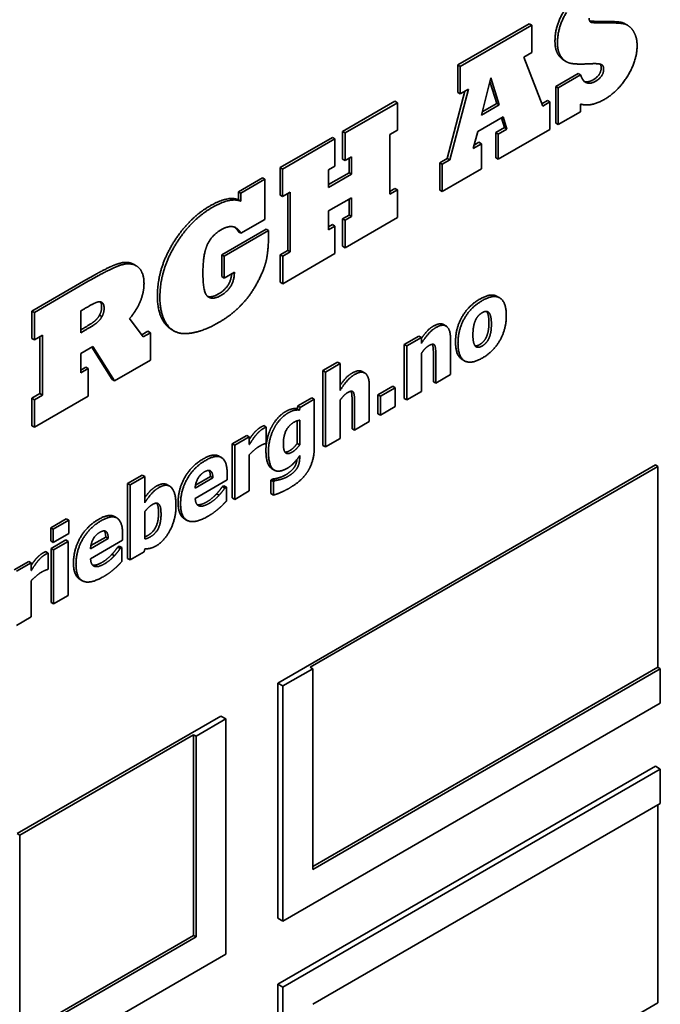
# Model space of a CAD drawing. Units: millimetres. Extents: x 0 to 144292, y -3436 to 4569.
# Drawn here: x 5715 to 5733, y 2490 to 2518 of the extents above; entities that cross this region are included whole.
import ezdxf

# ---------------------------------------------------------------- set-up
doc = ezdxf.new("R2010")
doc.units = ezdxf.units.MM
doc.header["$LTSCALE"] = 15.384615
doc.layers.add('Visible Edges(ISO)', color=7, linetype='Continuous', lineweight=35)

msp = doc.modelspace()

# ---------------------------------------------------------------- linework, layer by layer
at = {"layer": 'Visible Edges(ISO)'}
for p, q in [((5727.166, 2516.846), (5729.199, 2518.02)), ((5729.199, 2518.02), (5729.27, 2517.979)), ((5730.932, 2518.078), (5730.965, 2518.059)), ((5731.924, 2518.018), (5731.994, 2517.978)), ((5729.27, 2517.979), (5727.236, 2516.805)), ((5729.27, 2517.196), (5729.27, 2517.979)), ((5729.043, 2517.065), (5729.27, 2517.196)), ((5729.583, 2515.676), (5729.043, 2517.065)), ((5730.187, 2516.979), (5730.258, 2516.938)), ((5727.166, 2516.063), (5727.166, 2516.846)), ((5727.166, 2516.846), (5727.236, 2516.805)), ((5727.236, 2516.805), (5727.236, 2516.022)), ((5727.838, 2515.419), (5728.105, 2516.477)), ((5728.273, 2515.752), (5728.079, 2516.374)), ((5728.105, 2516.477), (5728.344, 2515.711)), ((5729.954, 2516.237), (5730.591, 2516.605)), ((5730.662, 2516.564), (5730.024, 2516.196)), ((5730.591, 2516.605), (5730.662, 2516.564)), ((5726.863, 2514.187), (5727.369, 2516.099)), ((5727.466, 2516.154), (5726.933, 2514.147)), ((5727.166, 2516.063), (5727.236, 2516.022)), ((5727.236, 2516.022), (5727.466, 2516.154)), ((5729.954, 2515.189), (5729.954, 2516.237)), ((5729.954, 2516.237), (5730.024, 2516.196)), ((5730.024, 2516.196), (5730.024, 2515.148)), ((5723.884, 2514.951), (5725.373, 2515.811)), ((5725.373, 2515.811), (5725.444, 2515.77)), ((5729.557, 2515.743), (5729.72, 2515.837)), ((5729.79, 2515.796), (5729.583, 2515.676)), ((5729.72, 2515.837), (5729.79, 2515.796)), ((5729.79, 2515.013), (5729.79, 2515.796)), ((5725.444, 2515.77), (5723.954, 2514.91)), ((5725.444, 2514.987), (5725.444, 2515.77)), ((5728.344, 2515.711), (5727.838, 2515.419)), ((5727.862, 2515.514), (5728.273, 2515.752)), ((5728.273, 2515.752), (5728.344, 2515.711)), ((5730.024, 2515.148), (5730.662, 2515.516)), ((5730.662, 2515.516), (5730.662, 2515.731)), ((5727.731, 2514.951), (5728.454, 2515.369)), ((5728.493, 2515.063), (5728.405, 2515.341)), ((5728.454, 2515.369), (5728.564, 2515.022)), ((5723.884, 2514.168), (5723.884, 2514.951)), ((5723.884, 2514.951), (5723.954, 2514.91)), ((5725.231, 2514.865), (5725.444, 2514.987)), ((5727.606, 2514.469), (5727.731, 2514.951)), ((5728.245, 2514.919), (5728.493, 2515.063)), ((5728.564, 2515.022), (5728.315, 2514.878)), ((5728.315, 2514.162), (5729.79, 2515.013)), ((5728.493, 2515.063), (5728.564, 2515.022)), ((5729.954, 2515.189), (5730.024, 2515.148)), ((5722.103, 2513.923), (5723.595, 2514.784)), ((5723.666, 2514.743), (5722.174, 2513.882)), ((5723.595, 2514.784), (5723.666, 2514.743)), ((5723.666, 2513.961), (5723.666, 2514.743)), ((5723.954, 2514.91), (5723.954, 2514.127)), ((5725.231, 2513.164), (5725.231, 2514.865)), ((5728.245, 2514.203), (5728.245, 2514.919)), ((5728.245, 2514.919), (5728.315, 2514.878)), ((5728.315, 2514.878), (5728.315, 2514.162)), ((5727.838, 2514.603), (5727.606, 2514.469)), ((5727.631, 2514.565), (5727.767, 2514.644)), ((5727.767, 2514.644), (5727.838, 2514.603)), ((5727.838, 2513.886), (5727.838, 2514.603)), ((5723.884, 2514.168), (5723.954, 2514.127)), ((5723.954, 2514.127), (5724.138, 2514.233)), ((5724.068, 2513.778), (5724.068, 2514.193)), ((5724.138, 2514.233), (5724.138, 2513.737)), ((5726.648, 2514.063), (5726.863, 2514.187)), ((5726.933, 2514.147), (5726.718, 2514.023)), ((5726.863, 2514.187), (5726.933, 2514.147)), ((5728.245, 2514.203), (5728.315, 2514.162)), ((5722.103, 2513.14), (5722.103, 2513.923)), ((5722.103, 2513.923), (5722.174, 2513.882)), ((5722.174, 2513.882), (5722.174, 2513.099)), ((5723.484, 2513.856), (5723.666, 2513.961)), ((5723.484, 2513.36), (5723.484, 2513.856)), ((5726.648, 2513.281), (5726.648, 2514.063)), ((5726.648, 2514.063), (5726.718, 2514.023)), ((5726.718, 2514.023), (5726.718, 2513.24)), ((5726.718, 2513.24), (5727.838, 2513.886)), ((5720.919, 2513.239), (5721.602, 2513.633)), ((5721.673, 2513.593), (5720.99, 2513.199)), ((5721.602, 2513.633), (5721.673, 2513.593)), ((5721.673, 2512.449), (5721.673, 2513.593)), ((5723.484, 2513.441), (5724.068, 2513.778)), ((5724.138, 2513.737), (5723.484, 2513.36)), ((5724.068, 2513.778), (5724.138, 2513.737)), ((5725.231, 2513.246), (5725.373, 2513.328)), ((5725.444, 2513.287), (5725.231, 2513.164)), ((5725.373, 2513.328), (5725.444, 2513.287)), ((5725.444, 2512.504), (5725.444, 2513.287)), ((5726.648, 2513.281), (5726.718, 2513.24)), ((5720.919, 2513.008), (5720.919, 2513.239)), ((5720.919, 2513.239), (5720.99, 2513.199)), ((5720.919, 2513.008), (5720.99, 2512.967)), ((5720.99, 2513.199), (5720.99, 2512.967)), ((5722.103, 2513.14), (5722.174, 2513.099)), ((5722.174, 2513.099), (5722.391, 2513.225)), ((5722.32, 2511.565), (5722.32, 2513.184)), ((5722.391, 2513.225), (5722.391, 2511.524)), ((5723.484, 2512.69), (5724.138, 2513.068)), ((5724.068, 2512.574), (5724.068, 2513.027)), ((5724.138, 2513.068), (5724.138, 2512.533)), ((5723.484, 2512.155), (5723.484, 2512.69)), ((5720.99, 2512.055), (5721.673, 2512.449)), ((5723.884, 2512.468), (5724.068, 2512.574)), ((5723.884, 2511.685), (5723.884, 2512.468)), ((5723.884, 2512.468), (5723.954, 2512.427)), ((5724.138, 2512.533), (5723.954, 2512.427)), ((5723.954, 2511.644), (5725.444, 2512.504)), ((5723.954, 2512.427), (5723.954, 2511.644)), ((5724.068, 2512.574), (5724.138, 2512.533)), ((5720.442, 2511.442), (5721.707, 2512.173)), ((5721.778, 2512.132), (5720.513, 2511.402)), ((5721.707, 2512.173), (5721.778, 2512.132)), ((5723.484, 2512.237), (5723.595, 2512.301)), ((5723.666, 2512.26), (5723.484, 2512.155)), ((5723.595, 2512.301), (5723.666, 2512.26)), ((5723.666, 2511.477), (5723.666, 2512.26)), ((5720.919, 2512.096), (5720.99, 2512.055)), ((5723.884, 2511.685), (5723.954, 2511.644)), ((5720.442, 2510.822), (5720.442, 2511.442)), ((5720.442, 2511.442), (5720.513, 2511.402)), ((5720.513, 2511.402), (5720.513, 2510.781)), ((5722.108, 2511.442), (5722.32, 2511.565)), ((5722.108, 2510.66), (5722.108, 2511.442)), ((5722.108, 2511.442), (5722.179, 2511.402)), ((5722.391, 2511.524), (5722.179, 2511.402)), ((5722.179, 2510.619), (5723.666, 2511.477)), ((5722.179, 2511.402), (5722.179, 2510.619)), ((5722.32, 2511.565), (5722.391, 2511.524)), ((5717.932, 2511.172), (5718.003, 2511.131)), ((5715.036, 2509.842), (5716.57, 2510.729)), ((5720.442, 2510.822), (5720.513, 2510.781)), ((5720.513, 2510.781), (5720.801, 2510.948)), ((5716.641, 2510.688), (5715.106, 2509.802)), ((5722.108, 2510.66), (5722.179, 2510.619)), ((5728.286, 2510.259), (5728.356, 2510.218)), ((5716.429, 2509.848), (5716.529, 2509.906)), ((5715.036, 2509.06), (5715.036, 2509.842)), ((5715.036, 2509.842), (5715.106, 2509.802)), ((5715.106, 2509.802), (5715.106, 2509.019)), ((5716.429, 2509.226), (5716.429, 2509.848)), ((5716.96, 2509.724), (5717.03, 2509.683)), ((5718.207, 2509.106), (5717.815, 2509.627)), ((5716.429, 2509.307), (5716.48, 2509.337)), ((5726.759, 2509.456), (5726.83, 2509.415)), ((5715.036, 2509.06), (5715.106, 2509.019)), ((5715.106, 2509.019), (5715.336, 2509.151)), ((5715.265, 2507.491), (5715.265, 2509.11)), ((5715.336, 2509.151), (5715.336, 2507.451)), ((5716.55, 2509.296), (5716.429, 2509.226)), ((5718.164, 2509.163), (5718.339, 2509.264)), ((5718.41, 2509.223), (5718.207, 2509.106)), ((5718.339, 2509.264), (5718.41, 2509.223)), ((5718.41, 2508.443), (5718.41, 2509.223)), ((5719.01, 2509.316), (5719.08, 2509.275)), ((5725.64, 2508.891), (5726.056, 2509.131)), ((5726.127, 2509.09), (5725.711, 2508.85)), ((5726.056, 2509.131), (5726.127, 2509.09)), ((5726.127, 2508.92), (5726.127, 2509.09)), ((5716.429, 2508.633), (5716.775, 2508.833)), ((5717.32, 2507.895), (5716.742, 2508.814)), ((5716.775, 2508.833), (5717.391, 2507.854)), ((5725.64, 2507.351), (5725.64, 2508.891)), ((5725.64, 2508.891), (5725.711, 2508.85)), ((5725.711, 2508.85), (5725.711, 2507.31)), ((5726.959, 2508.031), (5726.959, 2509.033)), ((5716.429, 2508.082), (5716.429, 2508.633)), ((5726.127, 2507.55), (5726.127, 2508.64)), ((5726.47, 2507.83), (5726.47, 2508.593)), ((5726.541, 2508.552), (5726.541, 2507.789)), ((5716.429, 2508.163), (5716.57, 2508.245)), ((5716.641, 2508.204), (5716.429, 2508.082)), ((5716.57, 2508.245), (5716.641, 2508.204)), ((5716.641, 2507.422), (5716.641, 2508.204)), ((5717.391, 2507.854), (5718.41, 2508.443)), ((5723.325, 2508.147), (5723.741, 2508.387)), ((5723.812, 2508.346), (5723.396, 2508.106)), ((5723.741, 2508.387), (5723.812, 2508.346)), ((5723.812, 2507.583), (5723.812, 2508.346)), ((5727.289, 2508.463), (5727.359, 2508.422)), ((5723.325, 2506.015), (5723.325, 2508.147)), ((5723.325, 2508.147), (5723.396, 2508.106)), ((5723.396, 2508.106), (5723.396, 2505.974)), ((5724.444, 2508.119), (5724.515, 2508.078)), ((5726.541, 2507.789), (5726.959, 2508.031)), ((5717.32, 2507.895), (5717.391, 2507.854)), ((5724.644, 2506.694), (5724.644, 2507.697)), ((5724.891, 2507.458), (5725.311, 2507.7)), ((5725.382, 2507.659), (5724.962, 2507.417)), ((5725.311, 2507.7), (5725.382, 2507.659)), ((5725.382, 2507.12), (5725.382, 2507.659)), ((5726.47, 2507.83), (5726.541, 2507.789)), ((5715.036, 2507.359), (5715.265, 2507.491)), ((5715.336, 2507.451), (5715.106, 2507.318)), ((5715.106, 2506.536), (5716.641, 2507.422)), ((5715.265, 2507.491), (5715.336, 2507.451)), ((5722.605, 2507.139), (5723.007, 2507.371)), ((5723.007, 2507.371), (5723.078, 2507.33)), ((5724.891, 2506.919), (5724.891, 2507.458)), ((5724.891, 2507.458), (5724.962, 2507.417)), ((5724.962, 2507.417), (5724.962, 2506.878)), ((5725.711, 2507.31), (5726.127, 2507.55)), ((5715.036, 2506.576), (5715.036, 2507.359)), ((5715.036, 2507.359), (5715.106, 2507.318)), ((5715.106, 2507.318), (5715.106, 2506.536)), ((5722.589, 2507.062), (5722.605, 2507.139)), ((5722.605, 2507.139), (5722.676, 2507.098)), ((5722.676, 2507.098), (5722.66, 2507.021)), ((5723.078, 2507.33), (5722.676, 2507.098)), ((5723.078, 2505.967), (5723.078, 2507.33)), ((5723.812, 2506.214), (5723.812, 2507.304)), ((5724.155, 2506.493), (5724.155, 2507.256)), ((5724.226, 2507.215), (5724.226, 2506.453)), ((5724.962, 2506.878), (5725.382, 2507.12)), ((5725.64, 2507.351), (5725.711, 2507.31)), ((5722.589, 2507.062), (5722.66, 2507.021)), ((5724.891, 2506.919), (5724.962, 2506.878)), ((5715.036, 2506.576), (5715.106, 2506.536)), ((5721.637, 2506.579), (5721.707, 2506.539)), ((5721.707, 2506.084), (5721.707, 2506.539)), ((5722.592, 2506.076), (5722.592, 2506.718)), ((5722.663, 2506.733), (5722.663, 2506.035)), ((5724.226, 2506.453), (5724.644, 2506.694)), ((5720.741, 2506.062), (5721.157, 2506.302)), ((5721.227, 2506.262), (5720.812, 2506.022)), ((5721.157, 2506.302), (5721.227, 2506.262)), ((5721.227, 2506.04), (5721.227, 2506.262)), ((5724.155, 2506.493), (5724.226, 2506.453)), ((5720.741, 2504.522), (5720.741, 2506.062)), ((5720.741, 2506.062), (5720.812, 2506.022)), ((5720.812, 2506.022), (5720.812, 2504.482)), ((5721.673, 2506.064), (5721.707, 2506.084)), ((5722.592, 2506.076), (5722.663, 2506.035)), ((5723.325, 2506.015), (5723.396, 2505.974)), ((5723.396, 2505.974), (5723.812, 2506.214)), ((5720.362, 2505.713), (5720.433, 2505.673)), ((5721.227, 2504.721), (5721.227, 2505.752)), ((5722.663, 2505.729), (5722.663, 2505.701)), ((5722.042, 2499.254), (5732.79, 2505.46)), ((5732.861, 2505.419), (5722.962, 2499.703)), ((5732.79, 2505.46), (5732.861, 2505.419)), ((5732.861, 2499.703), (5732.861, 2505.419)), ((5717.761, 2504.934), (5718.177, 2505.174)), ((5718.248, 2505.133), (5717.832, 2504.894)), ((5718.177, 2505.174), (5718.248, 2505.133)), ((5718.248, 2504.379), (5718.248, 2505.133)), ((5719.694, 2504.886), (5720.118, 2505.13)), ((5720.118, 2505.13), (5720.189, 2505.09)), ((5720.598, 2505.037), (5720.598, 2505.21)), ((5721.87, 2505.354), (5721.941, 2505.313)), ((5717.761, 2502.802), (5717.761, 2504.934)), ((5717.761, 2504.934), (5717.832, 2504.894)), ((5717.832, 2504.894), (5717.832, 2502.761)), ((5718.89, 2504.898), (5718.96, 2504.857)), ((5720.189, 2505.09), (5719.684, 2504.798)), ((5719.686, 2504.51), (5720.598, 2505.037)), ((5720.459, 2504.843), (5720.503, 2504.868)), ((5720.459, 2504.843), (5720.53, 2504.802)), ((5720.503, 2504.868), (5720.574, 2504.827)), ((5721.84, 2505.029), (5721.889, 2505.058)), ((5721.84, 2504.644), (5721.84, 2505.029)), ((5721.84, 2505.029), (5721.911, 2504.989)), ((5721.889, 2505.058), (5721.959, 2505.017)), ((5721.959, 2505.017), (5721.911, 2504.989)), ((5721.911, 2504.989), (5721.911, 2504.603)), ((5720.294, 2504.638), (5720.365, 2504.597)), ((5720.574, 2504.827), (5720.53, 2504.802)), ((5720.574, 2504.43), (5720.574, 2504.827)), ((5720.812, 2504.482), (5721.227, 2504.721)), ((5721.84, 2504.644), (5721.911, 2504.603)), ((5719.743, 2504.331), (5719.743, 2504.331)), ((5720.741, 2504.522), (5720.812, 2504.482)), ((5718.248, 2503.355), (5718.248, 2504.126)), ((5715.573, 2503.672), (5716.012, 2503.926)), ((5716.083, 2503.885), (5715.643, 2503.631)), ((5716.012, 2503.926), (5716.083, 2503.885)), ((5716.083, 2503.511), (5716.083, 2503.885)), ((5717.383, 2503.993), (5717.453, 2503.952)), ((5719.378, 2503.928), (5719.449, 2503.887)), ((5715.573, 2503.298), (5715.573, 2503.672)), ((5715.573, 2503.672), (5715.643, 2503.631)), ((5715.643, 2503.631), (5715.643, 2503.258)), ((5715.643, 2503.258), (5716.083, 2503.511)), ((5717.619, 2503.316), (5717.619, 2503.49)), ((5715.573, 2503.298), (5715.643, 2503.258)), ((5715.584, 2503.085), (5715.999, 2503.325)), ((5716.07, 2503.284), (5715.655, 2503.044)), ((5715.999, 2503.325), (5716.07, 2503.284)), ((5716.07, 2501.744), (5716.07, 2503.284)), ((5717.209, 2503.369), (5716.705, 2503.078)), ((5716.706, 2502.789), (5717.619, 2503.316)), ((5716.715, 2503.165), (5717.138, 2503.41)), ((5717.138, 2503.41), (5717.209, 2503.369)), ((5715.425, 2502.993), (5715.496, 2502.952)), ((5715.496, 2502.497), (5715.496, 2502.952)), ((5715.584, 2501.545), (5715.584, 2503.085)), ((5715.584, 2503.085), (5715.655, 2503.044)), ((5715.655, 2503.044), (5715.655, 2501.504)), ((5717.315, 2502.918), (5717.385, 2502.877)), ((5717.479, 2503.122), (5717.524, 2503.148)), ((5717.479, 2503.122), (5717.55, 2503.081)), ((5717.524, 2503.148), (5717.594, 2503.107)), ((5717.594, 2503.107), (5717.55, 2503.081)), ((5717.594, 2502.71), (5717.594, 2503.107)), ((5717.832, 2502.761), (5718.23, 2502.991)), ((5718.23, 2502.991), (5718.248, 2503.077)), ((5714.53, 2502.476), (5714.945, 2502.716)), ((5715.016, 2502.675), (5714.6, 2502.435)), ((5714.945, 2502.716), (5715.016, 2502.675)), ((5715.016, 2502.454), (5715.016, 2502.675)), ((5716.763, 2502.611), (5716.763, 2502.611)), ((5717.761, 2502.802), (5717.832, 2502.761)), ((5715.461, 2502.478), (5715.496, 2502.497)), ((5715.016, 2501.135), (5715.016, 2502.166)), ((5716.398, 2502.207), (5716.469, 2502.166)), ((5715.584, 2501.545), (5715.655, 2501.504)), ((5715.655, 2501.504), (5716.07, 2501.744)), ((5714.6, 2500.895), (5715.016, 2501.135)), ((5723.032, 2499.662), (5722.184, 2499.173)), ((5722.962, 2499.703), (5723.032, 2499.662)), ((5723.032, 2494.029), (5732.861, 2499.703)), ((5732.932, 2499.662), (5723.032, 2493.947)), ((5723.032, 2493.947), (5723.032, 2499.662)), ((5732.861, 2499.703), (5732.932, 2499.662)), ((5732.932, 2498.683), (5732.932, 2499.662)), ((5722.042, 2492.559), (5722.042, 2499.254)), ((5722.042, 2499.254), (5722.184, 2499.173)), ((5722.184, 2499.173), (5722.184, 2492.477)), ((5722.184, 2492.477), (5732.932, 2498.683)), ((5714.618, 2494.968), (5720.416, 2498.315)), ((5720.557, 2498.234), (5719.709, 2497.744)), ((5720.557, 2498.234), (5720.416, 2498.315)), ((5720.557, 2491.538), (5720.557, 2498.234)), ((5719.638, 2497.784), (5714.688, 2494.927)), ((5719.638, 2497.784), (5719.709, 2497.744)), ((5719.638, 2492.069), (5719.638, 2497.784)), ((5719.709, 2497.744), (5719.709, 2492.028)), ((5722.042, 2490.681), (5732.79, 2496.886)), ((5732.932, 2496.805), (5722.184, 2490.599)), ((5732.79, 2496.886), (5732.932, 2496.805)), ((5732.932, 2495.825), (5732.932, 2496.805)), ((5723.032, 2490.109), (5732.932, 2495.825)), ((5732.861, 2490.15), (5732.861, 2495.784)), ((5714.618, 2494.968), (5714.688, 2494.927)), ((5714.688, 2494.927), (5714.688, 2489.211)), ((5722.042, 2492.559), (5722.184, 2492.477)), ((5714.688, 2489.211), (5719.638, 2492.069)), ((5719.709, 2492.028), (5714.759, 2489.17)), ((5719.709, 2492.028), (5719.638, 2492.069)), ((5714.759, 2488.191), (5720.557, 2491.538)), ((5722.042, 2483.986), (5722.042, 2490.681)), ((5722.042, 2490.681), (5722.184, 2490.599)), ((5722.184, 2490.599), (5722.184, 2483.904)), ((5723.032, 2484.476), (5732.861, 2490.15))]:
    msp.add_line(p, q, dxfattribs=at)
for points in [[(5729.932, 2517.517), (5729.932, 2517.972), (5730.187, 2518.375)], [(5730.258, 2518.335), (5730.003, 2517.931), (5730.003, 2517.476)], [(5730.965, 2518.059), (5730.905, 2518.074), (5730.905, 2518.173)], [(5730.92, 2518.095), (5731.003, 2518.084), (5731.262, 2518.086)], [(5731.332, 2518.045), (5731.022, 2518.042), (5730.965, 2518.059)], [(5731.262, 2518.086), (5731.679, 2518.087), (5731.82, 2518.058)], [(5731.891, 2518.018), (5731.75, 2518.047), (5731.332, 2518.045)], [(5731.82, 2518.058), (5731.871, 2518.049), (5731.924, 2518.018)], [(5732.158, 2517.819), (5732.11, 2517.896), (5731.962, 2518.004), (5731.891, 2518.018)], [(5732.27, 2517.388), (5732.27, 2517.655), (5732.158, 2517.819)], [(5730.039, 2517.116), (5729.932, 2517.263), (5729.932, 2517.517)], [(5730.003, 2517.476), (5730.003, 2517.222), (5730.11, 2517.075)], [(5732.005, 2516.54), (5732.27, 2516.977), (5732.27, 2517.388)], [(5730.187, 2516.979), (5730.105, 2517.026), (5730.039, 2517.116)], [(5730.11, 2517.075), (5730.218, 2516.928), (5730.37, 2516.894)], [(5730.37, 2516.894), (5730.533, 2516.859), (5730.879, 2516.877)], [(5730.879, 2516.877), (5731.153, 2516.894), (5731.239, 2516.864)], [(5731.02, 2516.425), (5731.247, 2516.556), (5731.247, 2516.769)], [(5731.318, 2516.728), (5731.318, 2516.516), (5731.091, 2516.385)], [(5731.247, 2516.769), (5731.247, 2516.834), (5731.219, 2516.87)], [(5731.239, 2516.864), (5731.318, 2516.838), (5731.318, 2516.728)], [(5731.091, 2516.385), (5730.776, 2516.203), (5730.662, 2516.564)], [(5730.77, 2516.374), (5730.874, 2516.341), (5731.02, 2516.425)], [(5731.339, 2515.866), (5731.74, 2516.098), (5732.005, 2516.54)], [(5730.662, 2515.731), (5730.965, 2515.65), (5731.339, 2515.866)], [(5720.101, 2512.83), (5720.623, 2513.132), (5720.919, 2513.008)], [(5720.99, 2512.967), (5720.694, 2513.091), (5720.171, 2512.789)], [(5719.043, 2511.751), (5719.475, 2512.469), (5720.101, 2512.83)], [(5720.171, 2512.789), (5719.546, 2512.428), (5719.114, 2511.71)], [(5720.03, 2511.727), (5720.157, 2512.001), (5720.424, 2512.155)], [(5720.424, 2512.155), (5720.615, 2512.266), (5720.902, 2512.216), (5720.99, 2512.055)], [(5720.919, 2512.096), (5720.874, 2512.178), (5720.814, 2512.225)], [(5721.713, 2511.298), (5721.778, 2511.597), (5721.778, 2512.132)], [(5718.609, 2510.271), (5718.609, 2511.034), (5719.043, 2511.751)], [(5719.114, 2511.71), (5718.68, 2510.994), (5718.68, 2510.23)], [(5719.906, 2510.914), (5719.906, 2511.454), (5720.03, 2511.727)], [(5721.448, 2510.635), (5721.649, 2511.01), (5721.713, 2511.298)], [(5716.57, 2510.729), (5716.778, 2510.848), (5717.131, 2511.036), (5717.384, 2511.152), (5717.489, 2511.187)], [(5717.56, 2511.147), (5717.455, 2511.111), (5717.202, 2510.995), (5716.849, 2510.808), (5716.641, 2510.688)], [(5717.489, 2511.187), (5717.755, 2511.274), (5717.932, 2511.172)], [(5718.042, 2511.105), (5717.856, 2511.243), (5717.56, 2511.147)], [(5718.228, 2510.626), (5718.228, 2510.965), (5718.042, 2511.105)], [(5720.035, 2510.261), (5719.906, 2510.376), (5719.906, 2510.914)], [(5720.349, 2510.328), (5720.694, 2510.527), (5720.727, 2510.905)], [(5720.801, 2510.948), (5720.801, 2510.507), (5720.42, 2510.287)], [(5718.114, 2510.099), (5718.228, 2510.372), (5718.228, 2510.626)], [(5720.971, 2509.988), (5721.25, 2510.265), (5721.448, 2510.635)], [(5718.824, 2509.486), (5718.609, 2509.767), (5718.609, 2510.271)], [(5718.68, 2510.23), (5718.68, 2509.726), (5718.894, 2509.445)], [(5720.42, 2510.287), (5720.169, 2510.142), (5720.035, 2510.261)], [(5720.037, 2510.259), (5720.159, 2510.218), (5720.349, 2510.328)], [(5727.099, 2508.962), (5727.099, 2509.346), (5727.461, 2509.99), (5727.788, 2510.179)], [(5727.788, 2510.179), (5728.106, 2510.363), (5728.286, 2510.259)], [(5728.546, 2509.716), (5728.546, 2510.098), (5728.185, 2510.327), (5727.859, 2510.138)], [(5716.529, 2509.906), (5716.775, 2510.048), (5716.868, 2510.086)], [(5716.868, 2510.086), (5716.966, 2510.125), (5717.03, 2510.086)], [(5716.96, 2509.724), (5717.022, 2509.831), (5717.022, 2509.961)], [(5717.022, 2509.961), (5717.022, 2510.057), (5716.986, 2510.103)], [(5717.03, 2510.086), (5717.092, 2510.047), (5717.092, 2509.92)], [(5717.092, 2509.92), (5717.092, 2509.791), (5717.03, 2509.683)], [(5717.815, 2509.627), (5718.002, 2509.831), (5718.114, 2510.099)], [(5720.369, 2509.522), (5720.689, 2509.707), (5720.971, 2509.988)], [(5727.859, 2510.138), (5727.532, 2509.949), (5727.17, 2509.305), (5727.17, 2508.921)], [(5716.804, 2509.541), (5716.895, 2509.61), (5716.96, 2509.724)], [(5717.03, 2509.683), (5716.966, 2509.569), (5716.875, 2509.5)], [(5727.674, 2509.591), (5727.711, 2509.669), (5727.801, 2509.761), (5727.859, 2509.794)], [(5727.859, 2509.794), (5727.917, 2509.828), (5728.01, 2509.837), (5728.048, 2509.801)], [(5727.859, 2508.502), (5728.187, 2508.691), (5728.546, 2509.336), (5728.546, 2509.716)], [(5728.048, 2509.801), (5728.082, 2509.766), (5728.121, 2509.605), (5728.121, 2509.467)], [(5716.48, 2509.337), (5716.718, 2509.475), (5716.804, 2509.541)], [(5716.875, 2509.5), (5716.789, 2509.434), (5716.55, 2509.296)], [(5719.01, 2509.316), (5718.904, 2509.377), (5718.824, 2509.486)], [(5718.894, 2509.445), (5719.109, 2509.155), (5719.501, 2509.205)], [(5719.501, 2509.205), (5719.892, 2509.246), (5720.369, 2509.522)], [(5726.539, 2509.37), (5726.422, 2509.302), (5726.228, 2509.078), (5726.127, 2508.92)], [(5726.468, 2509.411), (5726.653, 2509.517), (5726.759, 2509.456)], [(5726.959, 2509.033), (5726.959, 2509.314), (5726.743, 2509.487), (5726.539, 2509.37)], [(5727.595, 2509.164), (5727.595, 2509.306), (5727.638, 2509.518), (5727.674, 2509.591)], [(5727.976, 2509.095), (5728.011, 2509.173), (5728.05, 2509.363), (5728.05, 2509.508)], [(5728.121, 2509.467), (5728.121, 2509.322), (5728.082, 2509.132), (5728.046, 2509.054)], [(5727.668, 2508.839), (5727.635, 2508.873), (5727.595, 2509.023), (5727.595, 2509.164)], [(5727.791, 2508.889), (5727.841, 2508.918), (5727.944, 2509.027), (5727.976, 2509.095)], [(5728.046, 2509.054), (5728.015, 2508.986), (5727.912, 2508.877), (5727.861, 2508.848)], [(5726.127, 2508.64), (5726.185, 2508.722), (5726.29, 2508.827), (5726.34, 2508.856)], [(5726.34, 2508.856), (5726.409, 2508.896), (5726.489, 2508.897), (5726.511, 2508.857)], [(5726.511, 2508.857), (5726.528, 2508.824), (5726.541, 2508.646), (5726.541, 2508.552)], [(5727.17, 2508.921), (5727.17, 2508.541), (5727.532, 2508.314), (5727.859, 2508.502)], [(5727.861, 2508.848), (5727.801, 2508.813), (5727.701, 2508.805), (5727.668, 2508.839)], [(5724.224, 2508.033), (5724.107, 2507.965), (5723.913, 2507.741), (5723.812, 2507.583)], [(5724.153, 2508.074), (5724.338, 2508.181), (5724.444, 2508.119)], [(5724.644, 2507.697), (5724.644, 2507.978), (5724.428, 2508.151), (5724.224, 2508.033)], [(5723.812, 2507.304), (5723.87, 2507.386), (5723.975, 2507.491), (5724.025, 2507.52)], [(5724.025, 2507.52), (5724.094, 2507.559), (5724.174, 2507.561), (5724.196, 2507.52)], [(5724.196, 2507.52), (5724.213, 2507.487), (5724.226, 2507.309), (5724.226, 2507.215)], [(5721.864, 2506.549), (5721.939, 2506.689), (5722.146, 2506.915), (5722.26, 2506.981)], [(5722.33, 2506.94), (5722.217, 2506.874), (5722.009, 2506.649), (5721.935, 2506.508)], [(5722.26, 2506.981), (5722.361, 2507.039), (5722.523, 2507.073), (5722.589, 2507.062)], [(5722.66, 2507.021), (5722.594, 2507.032), (5722.432, 2506.998), (5722.33, 2506.94)], [(5721.327, 2506.33), (5721.373, 2506.388), (5721.493, 2506.502), (5721.546, 2506.532)], [(5721.546, 2506.532), (5721.566, 2506.544), (5721.616, 2506.57), (5721.637, 2506.579)], [(5721.707, 2506.539), (5721.687, 2506.529), (5721.637, 2506.503), (5721.617, 2506.491)], [(5721.701, 2505.886), (5721.701, 2506.066), (5721.787, 2506.403), (5721.864, 2506.549)], [(5722.197, 2506.079), (5722.197, 2506.279), (5722.348, 2506.589), (5722.497, 2506.675)], [(5722.497, 2506.675), (5722.542, 2506.702), (5722.633, 2506.732), (5722.663, 2506.733)], [(5721.398, 2506.289), (5721.356, 2506.237), (5721.256, 2506.086), (5721.227, 2506.04)], [(5721.617, 2506.491), (5721.564, 2506.461), (5721.444, 2506.347), (5721.398, 2506.289)], [(5721.935, 2506.508), (5721.858, 2506.362), (5721.772, 2506.025), (5721.772, 2505.845)], [(5721.227, 2505.752), (5721.295, 2505.821), (5721.439, 2505.949), (5721.504, 2505.986)], [(5721.504, 2505.986), (5721.558, 2506.018), (5721.648, 2506.06), (5721.673, 2506.064)], [(5722.25, 2505.818), (5722.22, 2505.854), (5722.197, 2505.979), (5722.197, 2506.079)], [(5722.38, 2505.869), (5722.436, 2505.901), (5722.543, 2506.008), (5722.592, 2506.076)], [(5722.663, 2506.035), (5722.614, 2505.967), (5722.507, 2505.86), (5722.451, 2505.828)], [(5722.879, 2505.257), (5722.971, 2505.392), (5723.078, 2505.754), (5723.078, 2505.967)], [(5719.913, 2505.632), (5720.208, 2505.803), (5720.362, 2505.713)], [(5720.598, 2505.21), (5720.598, 2505.564), (5720.289, 2505.768), (5719.984, 2505.592)], [(5721.772, 2505.845), (5721.772, 2505.446), (5722.052, 2505.219), (5722.312, 2505.369)], [(5722.451, 2505.828), (5722.376, 2505.785), (5722.28, 2505.783), (5722.25, 2505.818)], [(5722.312, 2505.369), (5722.409, 2505.425), (5722.593, 2505.617), (5722.663, 2505.729)], [(5722.663, 2505.701), (5722.663, 2505.602), (5722.634, 2505.456), (5722.598, 2505.387)], [(5719.2, 2504.393), (5719.2, 2504.771), (5719.575, 2505.437), (5719.913, 2505.632)], [(5719.984, 2505.592), (5719.646, 2505.396), (5719.27, 2504.73), (5719.27, 2504.353)], [(5722.245, 2505.169), (5722.351, 2505.23), (5722.492, 2505.361), (5722.528, 2505.428)], [(5719.684, 2504.798), (5719.692, 2504.946), (5719.829, 2505.195), (5719.951, 2505.265)], [(5719.951, 2505.265), (5720.07, 2505.334), (5720.186, 2505.24), (5720.189, 2505.09)], [(5720.118, 2505.13), (5720.116, 2505.252), (5720.078, 2505.306)], [(5722.046, 2505.089), (5722.098, 2505.104), (5722.195, 2505.14), (5722.245, 2505.169)], [(5722.316, 2505.128), (5722.266, 2505.099), (5722.168, 2505.063), (5722.117, 2505.048)], [(5722.598, 2505.387), (5722.562, 2505.32), (5722.422, 2505.19), (5722.316, 2505.128)], [(5722.37, 2504.803), (5722.528, 2504.894), (5722.786, 2505.118), (5722.879, 2505.257)], [(5718.582, 2504.857), (5718.771, 2504.966), (5718.89, 2504.898)], [(5719.139, 2504.306), (5719.139, 2504.678), (5718.887, 2504.951), (5718.653, 2504.817)], [(5720.294, 2504.638), (5720.346, 2504.693), (5720.432, 2504.804), (5720.459, 2504.843)], [(5721.889, 2505.058), (5721.919, 2505.062), (5722.003, 2505.077), (5722.046, 2505.089)], [(5722.117, 2505.048), (5722.074, 2505.037), (5721.989, 2505.021), (5721.959, 2505.017)], [(5718.653, 2504.817), (5718.528, 2504.745), (5718.339, 2504.523), (5718.248, 2504.379)], [(5720.023, 2504.414), (5720.095, 2504.455), (5720.235, 2504.573), (5720.294, 2504.638)], [(5720.365, 2504.597), (5720.306, 2504.532), (5720.166, 2504.415), (5720.094, 2504.373)], [(5720.53, 2504.802), (5720.502, 2504.763), (5720.416, 2504.652), (5720.365, 2504.597)], [(5721.911, 2504.603), (5721.998, 2504.627), (5722.237, 2504.726), (5722.37, 2504.803)], [(5718.248, 2504.126), (5718.301, 2504.198), (5718.411, 2504.303), (5718.467, 2504.335)], [(5718.467, 2504.335), (5718.593, 2504.408), (5718.713, 2504.281), (5718.713, 2504.051)], [(5718.577, 2503.162), (5718.816, 2503.3), (5719.139, 2503.939), (5719.139, 2504.306)], [(5718.642, 2504.092), (5718.642, 2504.303), (5718.592, 2504.374)], [(5719.378, 2503.928), (5719.2, 2504.031), (5719.2, 2504.393)], [(5719.27, 2504.353), (5719.27, 2503.967), (5719.673, 2503.783), (5720.051, 2504.001)], [(5719.813, 2504.291), (5719.759, 2504.302), (5719.692, 2504.406), (5719.686, 2504.51)], [(5719.743, 2504.331), (5719.796, 2504.319), (5719.939, 2504.365), (5720.023, 2504.414)], [(5720.094, 2504.373), (5720.01, 2504.324), (5719.866, 2504.278), (5719.813, 2504.291)], [(5720.365, 2504.227), (5720.439, 2504.29), (5720.522, 2504.377), (5720.574, 2504.43)], [(5716.933, 2503.912), (5717.228, 2504.082), (5717.383, 2503.993)], [(5718.345, 2503.46), (5718.495, 2503.547), (5718.642, 2503.862), (5718.642, 2504.092)], [(5718.713, 2504.051), (5718.713, 2503.821), (5718.566, 2503.506), (5718.415, 2503.419)], [(5720.051, 2504.001), (5720.154, 2504.061), (5720.298, 2504.167), (5720.365, 2504.227)], [(5716.22, 2502.673), (5716.22, 2503.05), (5716.595, 2503.717), (5716.933, 2503.912)], [(5717.004, 2503.871), (5716.666, 2503.676), (5716.291, 2503.009), (5716.291, 2502.632)], [(5717.619, 2503.49), (5717.619, 2503.844), (5717.309, 2504.047), (5717.004, 2503.871)], [(5716.705, 2503.078), (5716.712, 2503.226), (5716.849, 2503.474), (5716.971, 2503.545)], [(5716.971, 2503.545), (5717.09, 2503.613), (5717.206, 2503.52), (5717.209, 2503.369)], [(5717.138, 2503.41), (5717.136, 2503.531), (5717.098, 2503.585)], [(5718.415, 2503.419), (5718.374, 2503.395), (5718.289, 2503.359), (5718.248, 2503.355)], [(5718.248, 2503.077), (5718.331, 2503.071), (5718.478, 2503.105), (5718.577, 2503.162)], [(5715.116, 2502.743), (5715.161, 2502.801), (5715.282, 2502.915), (5715.335, 2502.946)], [(5715.405, 2502.905), (5715.352, 2502.875), (5715.232, 2502.76), (5715.186, 2502.703)], [(5715.335, 2502.946), (5715.355, 2502.958), (5715.405, 2502.983), (5715.425, 2502.993)], [(5715.496, 2502.952), (5715.476, 2502.942), (5715.425, 2502.917), (5715.405, 2502.905)], [(5717.044, 2502.694), (5717.115, 2502.735), (5717.256, 2502.853), (5717.315, 2502.918)], [(5717.315, 2502.918), (5717.366, 2502.973), (5717.452, 2503.083), (5717.479, 2503.122)], [(5717.55, 2503.081), (5717.523, 2503.043), (5717.437, 2502.932), (5717.385, 2502.877)], [(5715.186, 2502.703), (5715.145, 2502.65), (5715.044, 2502.5), (5715.016, 2502.454)], [(5716.398, 2502.207), (5716.22, 2502.31), (5716.22, 2502.673)], [(5716.291, 2502.632), (5716.291, 2502.247), (5716.693, 2502.062), (5717.071, 2502.281)], [(5716.834, 2502.57), (5716.779, 2502.582), (5716.712, 2502.685), (5716.706, 2502.789)], [(5716.763, 2502.611), (5716.816, 2502.599), (5716.959, 2502.645), (5717.044, 2502.694)], [(5717.114, 2502.653), (5717.03, 2502.604), (5716.887, 2502.558), (5716.834, 2502.57)], [(5717.385, 2502.877), (5717.326, 2502.812), (5717.186, 2502.694), (5717.114, 2502.653)], [(5717.385, 2502.507), (5717.46, 2502.569), (5717.543, 2502.657), (5717.594, 2502.71)], [(5715.016, 2502.166), (5715.083, 2502.234), (5715.228, 2502.363), (5715.292, 2502.4)], [(5715.292, 2502.4), (5715.347, 2502.431), (5715.437, 2502.473), (5715.461, 2502.478)], [(5717.071, 2502.281), (5717.175, 2502.34), (5717.318, 2502.446), (5717.385, 2502.507)]]:
    msp.add_open_spline(points, degree=2, dxfattribs=at)
for points, knots in [([(5728.05, 2509.508), (5728.05, 2509.645), (5728.014, 2509.797), (5727.985, 2509.832)], [0, 0, 0, 1, 1.878908, 1.878908, 1.878908]), ([(5726.127, 2509.066), (5726.192, 2509.158), (5726.351, 2509.343), (5726.468, 2509.411)], [0.350636, 0.350636, 0.350636, 1, 2, 2, 2]), ([(5726.47, 2508.593), (5726.47, 2508.687), (5726.457, 2508.862), (5726.441, 2508.896)], [0, 0, 0, 1, 1.975215, 1.975215, 1.975215]), ([(5727.289, 2508.463), (5727.284, 2508.465), (5727.099, 2508.582), (5727.099, 2508.962)], [0.976445, 0.976445, 0.976445, 1, 2, 2, 2]), ([(5727.658, 2508.85), (5727.669, 2508.849), (5727.731, 2508.854), (5727.791, 2508.889)], [0.771632, 0.771632, 0.771632, 1, 2, 2, 2]), ([(5723.812, 2507.729), (5723.877, 2507.821), (5724.036, 2508.006), (5724.153, 2508.074)], [0.350636, 0.350636, 0.350636, 1, 2, 2, 2]), ([(5724.155, 2507.256), (5724.155, 2507.35), (5724.142, 2507.526), (5724.126, 2507.559)], [0, 0, 0, 1, 1.975215, 1.975215, 1.975215]), ([(5721.227, 2506.19), (5721.231, 2506.196), (5721.286, 2506.278), (5721.327, 2506.33)], [0.917987, 0.917987, 0.917987, 1, 2, 2, 2]), ([(5721.87, 2505.354), (5721.855, 2505.363), (5721.701, 2505.487), (5721.701, 2505.886)], [0.902743, 0.902743, 0.902743, 1, 2, 2, 2]), ([(5722.245, 2505.825), (5722.251, 2505.825), (5722.306, 2505.826), (5722.38, 2505.869)], [0.863176, 0.863176, 0.863176, 1, 2, 2, 2]), ([(5722.528, 2505.428), (5722.563, 2505.497), (5722.582, 2505.593), (5722.585, 2505.619)], [0, 0, 0, 1, 1.320351, 1.320351, 1.320351]), ([(5718.248, 2504.525), (5718.305, 2504.606), (5718.458, 2504.785), (5718.582, 2504.857)], [0.383329, 0.383329, 0.383329, 1, 2, 2, 2]), ([(5718.248, 2503.413), (5718.254, 2503.415), (5718.303, 2503.436), (5718.345, 2503.46)], [0.844881, 0.844881, 0.844881, 1, 2, 2, 2]), ([(5715.016, 2502.604), (5715.02, 2502.61), (5715.074, 2502.691), (5715.116, 2502.743)], [0.917987, 0.917987, 0.917987, 1, 2, 2, 2])]:
    msp.add_open_spline(points, degree=2, knots=knots, dxfattribs=at)

doc.saveas('drawing.dxf')
